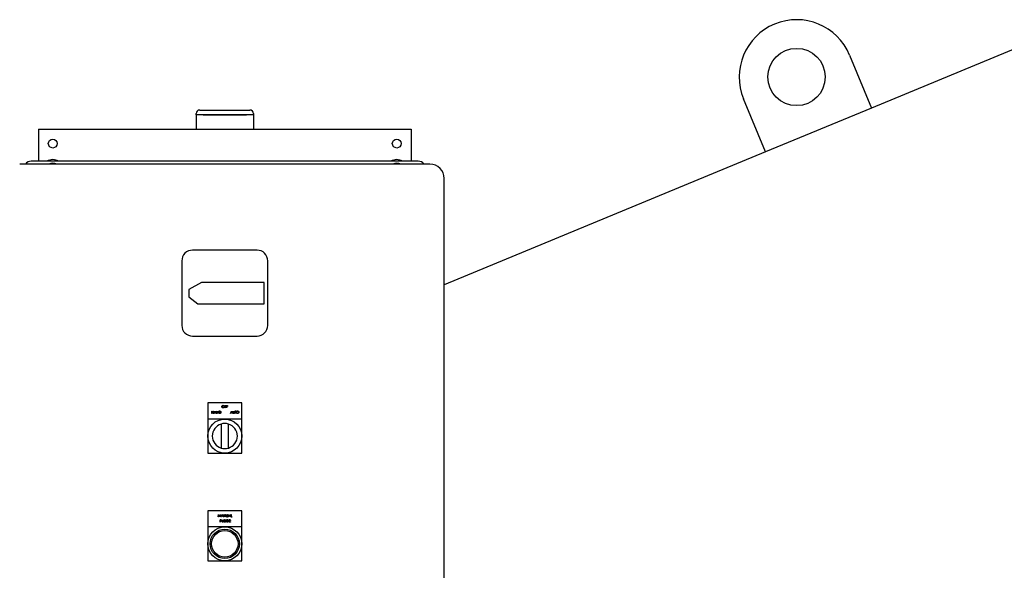
# Model space of a CAD drawing. Units: inches. Extents: x 0.1 to 22.1, y 0.1 to 17.1.
# Drawn here: x 5.2 to 7.3, y 5.6 to 6.8 of the extents above; entities that cross this region are included whole.
import ezdxf

# ---------------------------------------------------------------- set-up
doc = ezdxf.new("R2010")
doc.units = ezdxf.units.IN
doc.header["$MEASUREMENT"] = 0

msp = doc.modelspace()

# ---------------------------------------------------------------- linework, layer by layer
at = {"color": 7, "linetype": 'Continuous', "lineweight": 25}
for p, q in [((7.43451587, 6.81990926), (7.02670966, 6.65099023)), ((6.97887422, 6.76647511), (7.02670966, 6.65099023)), ((6.79573979, 6.55531949), (6.74790435, 6.67080437)), ((5.55426623, 6.63600459), (5.55426623, 6.63881704)), ((5.5620787, 6.63600459), (5.55426623, 6.63600459)), ((5.55426623, 6.63600459), (5.55426623, 6.60475439)), ((5.5620787, 6.64662959), (5.67145374, 6.64662959)), ((5.67145374, 6.63600459), (5.5620787, 6.63600459)), ((5.56926624, 6.63600459), (5.6642662, 6.63600459)), ((5.67926622, 6.63600459), (5.67145374, 6.63600459)), ((5.67926622, 6.63881704), (5.67926622, 6.63600459)), ((5.67926622, 6.63600459), (5.67926622, 6.60475439)), ((7.02670966, 6.65099023), (6.79573979, 6.55531949)), ((5.21051624, 6.60475439), (5.21051624, 6.53506711)), ((5.21051624, 6.60475439), (6.02301622, 6.60475439)), ((6.02301622, 6.60475439), (6.02301622, 6.53506711)), ((6.79573979, 6.55531949), (6.09520373, 6.26514783)), ((6.06395372, 6.52850444), (5.16957875, 6.52850444)), ((6.03864123, 6.53506711), (5.19489121, 6.53506711)), ((6.09520373, 5.47787945), (6.09520373, 6.49725454)), ((5.68707869, 6.34100442), (5.54645375, 6.34100442)), ((5.52301625, 6.31756707), (5.52301625, 6.17694205)), ((5.7105162, 6.17694205), (5.7105162, 6.31756707)), ((5.56570456, 6.27069206), (5.5386412, 6.25506696)), ((5.70270372, 6.27069206), (5.56570456, 6.27069206)), ((5.70270372, 6.22381706), (5.70270372, 6.27069206)), ((5.5386412, 6.25506696), (5.5386412, 6.23944186)), ((5.5386412, 6.23944186), (5.55789201, 6.22381706)), ((5.55789201, 6.22381706), (5.70270372, 6.22381706)), ((5.54645375, 6.1535044), (5.68707869, 6.1535044)), ((5.6538912, 6.00777281), (5.57964125, 6.00777281)), ((5.57964125, 6.00777281), (5.57964125, 5.97264772)), ((5.58845112, 5.99002957), (5.58891854, 5.99002957)), ((5.58845112, 5.9848215), (5.58845112, 5.99002957)), ((5.58891854, 5.99002957), (5.58891854, 5.98789295)), ((5.59158946, 5.98789295), (5.59158946, 5.99002957)), ((5.59158946, 5.99002957), (5.59205688, 5.99002957)), ((5.59205688, 5.99002957), (5.59205688, 5.9848215)), ((5.59299172, 5.9848215), (5.59546229, 5.99002957)), ((5.59546229, 5.99002957), (5.5955291, 5.99002957)), ((5.5955291, 5.99002957), (5.59793294, 5.9848215)), ((5.59886778, 5.9848215), (5.59886778, 5.99002957)), ((5.59886778, 5.99002957), (5.59896583, 5.99002957)), ((5.59896583, 5.99002957), (5.60240673, 5.98593028)), ((5.60240673, 5.98593028), (5.60240673, 5.99002957)), ((5.60240673, 5.99002957), (5.60287415, 5.99002957)), ((5.60287415, 5.99002957), (5.60287415, 5.9848215)), ((5.60420961, 5.9848215), (5.60420961, 5.99002957)), ((5.60420961, 5.99002957), (5.60526135, 5.99002957)), ((5.60504326, 5.98949542), (5.60467703, 5.98949542)), ((5.60467703, 5.98949542), (5.60467703, 5.98535565)), ((5.61685807, 6.00224002), (5.61939545, 6.00224002)), ((5.61685807, 5.99703165), (5.61685807, 6.00224002)), ((5.61732549, 5.99703165), (5.61685807, 5.99703165)), ((5.61939545, 6.00170557), (5.61732549, 6.00170557)), ((5.61732549, 6.00170557), (5.61732549, 6.00010311)), ((5.61732549, 6.00010311), (5.61939545, 6.00010311)), ((5.61939545, 5.99956895), (5.61732549, 5.99956895)), ((5.61732549, 5.99956895), (5.61732549, 5.99703165)), ((5.61939545, 6.00224002), (5.61939545, 6.00170557)), ((5.61939545, 6.00010311), (5.61939545, 5.99956895)), ((5.62033029, 6.00224002), (5.62286767, 6.00224002)), ((5.62033029, 5.99703165), (5.62033029, 6.00224002)), ((5.62079771, 5.99703165), (5.62033029, 5.99703165)), ((5.62286767, 6.00170557), (5.62079771, 6.00170557)), ((5.62079771, 6.00170557), (5.62079771, 6.00010311)), ((5.62079771, 6.00010311), (5.62286767, 6.00010311)), ((5.62079771, 5.99956895), (5.62079771, 5.99703165)), ((5.62286767, 5.99956895), (5.62079771, 5.99956895)), ((5.62286767, 6.00224002), (5.62286767, 6.00170557)), ((5.62286767, 6.00010311), (5.62286767, 5.99956895)), ((5.62885255, 5.9848215), (5.6313232, 5.99002957)), ((5.6313232, 5.99002957), (5.63139, 5.99002957)), ((5.63139, 5.99002957), (5.63379384, 5.9848215)), ((5.63472869, 5.99002957), (5.63519603, 5.99002957)), ((5.63472869, 5.9868839), (5.63472869, 5.99002957)), ((5.63519603, 5.99002957), (5.63519603, 5.98690913)), ((5.63759995, 5.98690913), (5.63759995, 5.99002957)), ((5.63759995, 5.99002957), (5.63806729, 5.99002957)), ((5.63806729, 5.99002957), (5.63806729, 5.9868839)), ((5.63880187, 5.98949542), (5.63880187, 5.99002957)), ((5.63880187, 5.99002957), (5.64153951, 5.99002957)), ((5.63993698, 5.98949542), (5.63880187, 5.98949542)), ((5.63993698, 5.9848215), (5.63993698, 5.98949542)), ((5.6404044, 5.98949542), (5.6404044, 5.9848215)), ((5.64153951, 5.98949542), (5.6404044, 5.98949542)), ((5.64153951, 5.99002957), (5.64153951, 5.98949542)), ((5.6538912, 5.97264772), (5.6538912, 6.00777281)), ((5.6538912, 5.97264772), (5.57964125, 5.97264772)), ((5.57964125, 5.97264772), (5.57964125, 5.89839799)), ((5.58891854, 5.9848215), (5.58845112, 5.9848215)), ((5.58891854, 5.98789295), (5.59158946, 5.98789295)), ((5.58891854, 5.9873588), (5.58891854, 5.9848215)), ((5.59158946, 5.9873588), (5.58891854, 5.9873588)), ((5.59158946, 5.9848215), (5.59158946, 5.9873588)), ((5.59205688, 5.9848215), (5.59158946, 5.9848215)), ((5.5935019, 5.9848215), (5.59299172, 5.9848215)), ((5.59429374, 5.98649054), (5.5935019, 5.9848215)), ((5.59665483, 5.98649054), (5.59429374, 5.98649054)), ((5.59549045, 5.98901465), (5.59454732, 5.98702499)), ((5.59454732, 5.98702499), (5.59640865, 5.98702499)), ((5.59640865, 5.98702499), (5.59549045, 5.98901465)), ((5.59742482, 5.9848215), (5.59665483, 5.98649054)), ((5.59793294, 5.9848215), (5.59742482, 5.9848215)), ((5.5993352, 5.9848215), (5.59886778, 5.9848215)), ((5.60276775, 5.9848215), (5.5993352, 5.9889111)), ((5.5993352, 5.9889111), (5.5993352, 5.9848215)), ((5.60287415, 5.9848215), (5.60276775, 5.9848215)), ((5.60582366, 5.9848215), (5.60420961, 5.9848215)), ((5.60467703, 5.98535565), (5.60527491, 5.98535565)), ((5.6293628, 5.9848215), (5.62885255, 5.9848215)), ((5.63015464, 5.98649054), (5.6293628, 5.9848215)), ((5.63251573, 5.98649054), (5.63015464, 5.98649054)), ((5.63135136, 5.98901465), (5.63040823, 5.98702499)), ((5.63040823, 5.98702499), (5.63226948, 5.98702499)), ((5.63226948, 5.98702499), (5.63135136, 5.98901465)), ((5.63328572, 5.9848215), (5.63251573, 5.98649054)), ((5.63379384, 5.9848215), (5.63328572, 5.9848215)), ((5.6404044, 5.9848215), (5.63993698, 5.9848215)), ((5.6538912, 5.89839799), (5.6538912, 5.97264772)), ((5.60895371, 5.9617112), (5.60895371, 5.90930341)), ((5.62457874, 5.90930341), (5.62457874, 5.9617112)), ((5.57964125, 5.89839799), (5.61676626, 5.89839799)), ((5.61676626, 5.89839799), (5.6538912, 5.89839799)), ((5.6538912, 5.77264509), (5.57964125, 5.77264509)), ((5.57964125, 5.77264509), (5.57964125, 5.73752001)), ((5.60244076, 5.75899792), (5.60312832, 5.76420629)), ((5.60291133, 5.75899792), (5.60244076, 5.75899792)), ((5.60340897, 5.76275372), (5.60291133, 5.75899792)), ((5.60312832, 5.76420629), (5.60319506, 5.76420629)), ((5.60319506, 5.76420629), (5.60534538, 5.75993276)), ((5.6052964, 5.75899792), (5.60340897, 5.76275372)), ((5.6054017, 5.75899792), (5.6052964, 5.75899792)), ((5.60534538, 5.75993276), (5.60749051, 5.76420629)), ((5.6072818, 5.7627455), (5.6054017, 5.75899792)), ((5.60778054, 5.75899792), (5.6072818, 5.7627455)), ((5.60749051, 5.76420629), (5.60755834, 5.76420629)), ((5.60755834, 5.76420629), (5.60825001, 5.75899792)), ((5.60825001, 5.75899792), (5.60778054, 5.75899792)), ((5.60891778, 5.75899792), (5.61138842, 5.76420629)), ((5.60942795, 5.75899792), (5.60891778, 5.75899792)), ((5.61021987, 5.76066726), (5.60942795, 5.75899792)), ((5.61258095, 5.76066726), (5.61021987, 5.76066726)), ((5.61141658, 5.76319107), (5.61047338, 5.76120141)), ((5.61047338, 5.76120141), (5.6123347, 5.76120141)), ((5.61138842, 5.76420629), (5.61145515, 5.76420629)), ((5.6123347, 5.76120141), (5.61141658, 5.76319107)), ((5.61145515, 5.76420629), (5.61385899, 5.75899792)), ((5.61335095, 5.75899792), (5.61258095, 5.76066726)), ((5.61385899, 5.75899792), (5.61335095, 5.75899792)), ((5.61479384, 5.76420629), (5.61489195, 5.76420629)), ((5.61479384, 5.75899792), (5.61479384, 5.76420629)), ((5.61526126, 5.75899792), (5.61479384, 5.75899792)), ((5.61489195, 5.76420629), (5.61833286, 5.760107)), ((5.61869388, 5.75899792), (5.61526126, 5.76308782)), ((5.61526126, 5.76308782), (5.61526126, 5.75899792)), ((5.61833286, 5.760107), (5.61833286, 5.76420629)), ((5.61833286, 5.76420629), (5.61880028, 5.76420629)), ((5.61880028, 5.75899792), (5.61869388, 5.75899792)), ((5.61880028, 5.76420629), (5.61880028, 5.75899792)), ((5.62013574, 5.76420629), (5.62060316, 5.76420629)), ((5.62013574, 5.76106062), (5.62013574, 5.76420629)), ((5.62060316, 5.76420629), (5.62060316, 5.76108555)), ((5.623007, 5.76108555), (5.623007, 5.76420629)), ((5.623007, 5.76420629), (5.62347442, 5.76420629)), ((5.62347442, 5.76420629), (5.62347442, 5.76106062)), ((5.62440926, 5.75899792), (5.62687984, 5.76420629)), ((5.62491944, 5.75899792), (5.62440926, 5.75899792)), ((5.62571128, 5.76066726), (5.62491944, 5.75899792)), ((5.62807237, 5.76066726), (5.62571128, 5.76066726)), ((5.626908, 5.76319107), (5.62596487, 5.76120141)), ((5.62596487, 5.76120141), (5.62782619, 5.76120141)), ((5.62687984, 5.76420629), (5.62694664, 5.76420629)), ((5.62782619, 5.76120141), (5.626908, 5.76319107)), ((5.62694664, 5.76420629), (5.62935048, 5.75899792)), ((5.62884236, 5.75899792), (5.62807237, 5.76066726)), ((5.62935048, 5.75899792), (5.62884236, 5.75899792)), ((5.63028532, 5.75899792), (5.63028532, 5.76420629)), ((5.63028532, 5.76420629), (5.63075274, 5.76420629)), ((5.63275589, 5.75899792), (5.63028532, 5.75899792)), ((5.63075274, 5.76420629), (5.63075274, 5.75953207)), ((5.63075274, 5.75953207), (5.63275589, 5.75953207)), ((5.63275589, 5.75953207), (5.63275589, 5.75899792)), ((5.6538912, 5.73752001), (5.6538912, 5.77264509)), ((5.57964125, 5.73752001), (5.57964125, 5.70039514)), ((5.61676626, 5.73752001), (5.57964125, 5.73752001)), ((5.60641377, 5.75306503), (5.60743521, 5.75306503)), ((5.60641377, 5.74785666), (5.60641377, 5.75306503)), ((5.60688119, 5.74785666), (5.60641377, 5.74785666)), ((5.60783378, 5.75253087), (5.60688119, 5.75253087)), ((5.60688119, 5.75253087), (5.60688119, 5.75079465)), ((5.60688119, 5.75079465), (5.60779308, 5.75078321)), ((5.60725364, 5.7502605), (5.60688119, 5.7502605)), ((5.60688119, 5.7502605), (5.60688119, 5.74785666)), ((5.61068729, 5.75306503), (5.61115471, 5.75306503)), ((5.61068729, 5.74991936), (5.61068729, 5.75306503)), ((5.61115471, 5.75306503), (5.61115471, 5.74994429)), ((5.61355855, 5.74994429), (5.61355855, 5.75306503)), ((5.61355855, 5.75306503), (5.61402597, 5.75306503)), ((5.61402597, 5.75306503), (5.61402597, 5.74991936)), ((5.61536143, 5.75306503), (5.6164037, 5.75306503)), ((5.61536143, 5.74785666), (5.61536143, 5.75306503)), ((5.61582885, 5.74785666), (5.61536143, 5.74785666)), ((5.61680542, 5.75253087), (5.61582885, 5.75253087)), ((5.61582885, 5.75253087), (5.61582885, 5.75079465)), ((5.61582885, 5.75079465), (5.61678247, 5.75078732)), ((5.61620864, 5.7502605), (5.61582885, 5.7502605)), ((5.61582885, 5.7502605), (5.61582885, 5.74785666)), ((5.6181221, 5.74785666), (5.61620864, 5.7502605)), ((5.6538912, 5.73752001), (5.61676626, 5.73752001)), ((5.61678665, 5.7502605), (5.61870011, 5.74785666)), ((5.61870011, 5.74785666), (5.6181221, 5.74785666)), ((5.62277329, 5.74985981), (5.62277329, 5.75039397)), ((5.62277329, 5.75039397), (5.62497678, 5.75039397)), ((5.62450936, 5.74985981), (5.62277329, 5.74985981)), ((5.62464298, 5.75217594), (5.62424229, 5.75179638)), ((5.62604517, 5.75306503), (5.62898323, 5.75306503)), ((5.62604517, 5.74785666), (5.62604517, 5.75306503)), ((5.62898323, 5.74785666), (5.62604517, 5.74785666)), ((5.62651259, 5.75253087), (5.62651259, 5.75092812)), ((5.62898323, 5.75253087), (5.62651259, 5.75253087)), ((5.62651259, 5.75092812), (5.62898323, 5.75092812)), ((5.62651259, 5.75039397), (5.62651259, 5.74839081)), ((5.62898323, 5.75039397), (5.62651259, 5.75039397)), ((5.62651259, 5.74839081), (5.62898323, 5.74839081)), ((5.62898323, 5.75306503), (5.62898323, 5.75253087)), ((5.62898323, 5.75092812), (5.62898323, 5.75039397)), ((5.62898323, 5.74839081), (5.62898323, 5.74785666)), ((5.6538912, 5.70039514), (5.6538912, 5.73752001)), ((5.57964125, 5.70039514), (5.57964125, 5.66327013)), ((5.6538912, 5.66327013), (5.6538912, 5.70039514)), ((5.57964125, 5.66327013), (5.61676626, 5.66327013)), ((5.61676626, 5.66327013), (5.6538912, 5.66327013))]:
    msp.add_line(p, q, dxfattribs=at)
for centre, radius in [((6.86338931, 6.71863982), 0.0625), ((5.24176623, 6.5735045), 0.00976563), ((5.99176623, 6.5735045), 0.00976562), ((5.61676623, 5.93550724), 0.03710937), ((5.61676623, 5.70039512), 0.037125), ((5.61676623, 5.70039512), 0.03199402), ((5.61676623, 5.70039512), 0.02883748)]:
    msp.add_circle(centre, radius, dxfattribs=at)
for centre, radius, start, end in [((6.86338931, 6.71863982), 0.125, 22.5, 202.5), ((5.56207873, 6.638817), 0.0078125, 90, 180), ((5.67145373, 6.638817), 0.0078125, 0, 90), ((5.19489123, 6.519442), 0.015625, 90, 144.54945736), ((5.24176623, 6.5110045), 0.02734375, 61.64236342, 118.35763658), ((5.24176623, 6.5110045), 0.01953125, 63.63716692, 116.36283308), ((5.99176623, 6.5110045), 0.02734375, 61.64236342, 118.35763658), ((5.99176623, 6.5110045), 0.01953125, 63.63716692, 116.36283308), ((6.03864123, 6.519442), 0.015625, 35.45054264, 90), ((6.06395373, 6.4972545), 0.03125, 0, 90), ((5.54645373, 6.317567), 0.0234375, 90, 180), ((5.68707873, 6.317567), 0.0234375, 0, 90), ((5.54645373, 6.176942), 0.0234375, 180, 270), ((5.68707873, 6.176942), 0.0234375, 270, 0), ((5.61676623, 5.93550724), 0.02734375, 106.6015496, 253.3984504), ((5.61676623, 5.93550724), 0.02734375, 73.3984504, 106.6015496), ((5.61676623, 5.93550724), 0.02734375, 286.6015496, 73.3984504), ((5.61676623, 5.93550724), 0.02734375, 253.3984504, 286.6015496)]:
    msp.add_arc(centre, radius, start, end, dxfattribs=at)
for points, knots in [([(5.60664374, 5.98934934), (5.60634734, 5.98940158), (5.60581761, 5.98949495), (5.60528004, 5.98949527), (5.60504326, 5.98949542)], [0, 0, 0, 0, 0.55952912597, 1, 1, 1, 1]), ([(5.60526135, 5.99002957), (5.60557436, 5.99002935), (5.6061329, 5.99002896), (5.60667547, 5.98989898), (5.60691397, 5.98984184)], [0, 0, 0, 0, 0.5604240914, 1, 1, 1, 1]), ([(5.60691397, 5.98984184), (5.60717903, 5.9897134), (5.60770931, 5.98945645), (5.60835382, 5.98857847), (5.60843412, 5.98782164), (5.60848314, 5.98735968)], [0, 0, 0, 0, 0.2802535586, 0.5606754866, 1, 1, 1, 1]), ([(5.61031425, 5.99961266), (5.61036234, 6.00001455), (5.61045851, 6.0008181), (5.6111714, 6.00173347), (5.6120712, 6.00227892), (5.61270282, 6.00234196), (5.6130186, 6.00237348)], [0, 0, 0, 0, 0.2797364281, 0.5593177369, 0.7796808874, 1, 1, 1, 1]), ([(5.61306033, 5.99689789), (5.61265676, 5.99694257), (5.61184954, 5.99703194), (5.61095176, 5.9977683), (5.61039836, 5.99866236), (5.61034228, 5.99929588), (5.61031425, 5.99961266)], [0, 0, 0, 0, 0.2796667162, 0.5593867477, 0.7796765879, 1, 1, 1, 1]), ([(5.61304156, 6.00183933), (5.61271279, 6.00179656), (5.61205514, 6.00171101), (5.61130279, 6.00113107), (5.61085258, 6.00039295), (5.61080531, 5.99987415), (5.61078167, 5.99961471)], [0, 0, 0, 0, 0.2796225445, 0.5593386902, 0.7796370469, 1, 1, 1, 1]), ([(5.61078167, 5.99961471), (5.61082156, 5.99928659), (5.61090138, 5.99862995), (5.61153074, 5.9979222), (5.61226859, 5.99749552), (5.61278385, 5.99745321), (5.61304156, 5.99743204)], [0, 0, 0, 0, 0.27935591991, 0.55904098778, 0.77945814527, 1, 1, 1, 1]), ([(5.6130186, 6.00237348), (5.61342675, 6.0023307), (5.61424279, 6.00224515), (5.61515541, 6.00150584), (5.61570928, 6.00059849), (5.61576288, 5.99995817), (5.61578969, 5.99963789)], [0, 0, 0, 0, 0.2797725889, 0.5593799241, 0.779601563, 1, 1, 1, 1]), ([(5.61532227, 5.99963877), (5.61528228, 5.99996949), (5.61520232, 6.0006308), (5.61456853, 6.00134801), (5.61381793, 6.00176266), (5.6133003, 6.00181378), (5.61304156, 6.00183933)], [0, 0, 0, 0, 0.2795002395, 0.5588940619, 0.7795127896, 1, 1, 1, 1]), ([(5.61304156, 5.99743204), (5.61337234, 5.99746981), (5.61403357, 5.99754531), (5.61479984, 5.99811566), (5.61525046, 5.99885812), (5.61529833, 5.99937854), (5.61532227, 5.99963877)], [0, 0, 0, 0, 0.2798524185, 0.5594116179, 0.7796943102, 1, 1, 1, 1]), ([(5.61578969, 5.99963789), (5.61574388, 5.99923379), (5.61565225, 5.99842542), (5.61491061, 5.99752919), (5.61401254, 5.9969792), (5.61337782, 5.996925), (5.61306033, 5.99689789)], [0, 0, 0, 0, 0.2796164736, 0.5593585685, 0.7795905608, 1, 1, 1, 1]), ([(5.64207374, 5.98740251), (5.64212184, 5.9878044), (5.64221801, 5.98860795), (5.64293089, 5.98952331), (5.6438307, 5.99006877), (5.64446232, 5.99013181), (5.6447781, 5.99016333)], [0, 0, 0, 0, 0.2797364281, 0.5593177369, 0.7796808874, 1, 1, 1, 1]), ([(5.64480105, 5.98962917), (5.64447226, 5.98958641), (5.64381459, 5.98950087), (5.6430622, 5.98892094), (5.64261209, 5.98818277), (5.64256481, 5.98766399), (5.64254116, 5.98740456)], [0, 0, 0, 0, 0.279640216, 0.5593535949, 0.7796392265, 1, 1, 1, 1]), ([(5.6447781, 5.99016333), (5.6451862, 5.9901204), (5.6460021, 5.99003458), (5.64691489, 5.98929568), (5.64746878, 5.98838834), (5.64752238, 5.98774802), (5.64754918, 5.98742773)], [0, 0, 0, 0, 0.2797794718, 0.559355608, 0.7795936504, 1, 1, 1, 1]), ([(5.64708176, 5.98742861), (5.64704177, 5.98775933), (5.64696181, 5.98842065), (5.64632801, 5.98913788), (5.64557739, 5.98955248), (5.64505976, 5.98960362), (5.64480105, 5.98962917)], [0, 0, 0, 0, 0.2795008482, 0.558895279, 0.7795329599, 1, 1, 1, 1]), ([(5.60527491, 5.98535565), (5.60555549, 5.98535479), (5.60605617, 5.98535325), (5.60654765, 5.98544681), (5.60676371, 5.98548794)], [0, 0, 0, 0, 0.5604002738, 1, 1, 1, 1]), ([(5.60848314, 5.98735968), (5.60844505, 5.98696863), (5.60836903, 5.98618797), (5.6076945, 5.98525605), (5.60674603, 5.98484934), (5.60613185, 5.9848308), (5.60582366, 5.9848215)], [0, 0, 0, 0, 0.2801312793, 0.5592427417, 0.7788322997, 1, 1, 1, 1]), ([(5.60801571, 5.98736085), (5.60799889, 5.98760458), (5.60796526, 5.98809156), (5.60764209, 5.98870517), (5.60718169, 5.98914373), (5.6068231, 5.98928078), (5.60664374, 5.98934934)], [0, 0, 0, 0, 0.2801588432, 0.5597650753, 0.7797954645, 1, 1, 1, 1]), ([(5.60676371, 5.98548794), (5.60697164, 5.98557914), (5.60738741, 5.98576149), (5.60791199, 5.98641959), (5.60797641, 5.98700416), (5.60801571, 5.98736085)], [0, 0, 0, 0, 0.2805667067, 0.5610197568, 1, 1, 1, 1]), ([(5.63482152, 5.98578655), (5.6347882, 5.98598993), (5.63472862, 5.98635348), (5.63472867, 5.98672168), (5.63472869, 5.9868839)], [0, 0, 0, 0, 0.55942942477, 1, 1, 1, 1]), ([(5.63644914, 5.98468774), (5.63625133, 5.98470128), (5.63585607, 5.98472835), (5.63535785, 5.98498706), (5.63499246, 5.98535143), (5.6348785, 5.98564151), (5.63482152, 5.98578655)], [0, 0, 0, 0, 0.2802183563, 0.5599127003, 0.7799657426, 1, 1, 1, 1]), ([(5.63519603, 5.98690913), (5.63519559, 5.98677961), (5.6351948, 5.98654841), (5.63521017, 5.98631774), (5.63521693, 5.98621628)], [0, 0, 0, 0, 0.5601627074, 1, 1, 1, 1]), ([(5.63521693, 5.98621628), (5.63525005, 5.98605695), (5.63531613, 5.98573905), (5.63576243, 5.98532955), (5.63617252, 5.98526272), (5.63642303, 5.98522189)], [0, 0, 0, 0, 0.28110532649, 0.56086170319, 1, 1, 1, 1]), ([(5.63642303, 5.98522189), (5.6365666, 5.98523742), (5.63685361, 5.98526847), (5.63720124, 5.98548847), (5.63743782, 5.98577844), (5.63751041, 5.98599308), (5.63754671, 5.98610042)], [0, 0, 0, 0, 0.2797969762, 0.5593463118, 0.7796472944, 1, 1, 1, 1]), ([(5.63806729, 5.9868839), (5.63806289, 5.98659376), (5.63805414, 5.9860167), (5.63773979, 5.98524764), (5.6371336, 5.98476141), (5.63667728, 5.98471229), (5.63644914, 5.98468774)], [0, 0, 0, 0, 0.2816261802, 0.5601145276, 0.7800762016, 1, 1, 1, 1]), ([(5.63754671, 5.98610042), (5.63756642, 5.98625066), (5.63760165, 5.98651918), (5.63760047, 5.98678989), (5.63759995, 5.98690913)], [0, 0, 0, 0, 0.5595570981, 1, 1, 1, 1]), ([(5.64481982, 5.98468774), (5.64441622, 5.98473241), (5.64360899, 5.98482176), (5.64271125, 5.98555818), (5.64215785, 5.98645221), (5.64210178, 5.98708572), (5.64207374, 5.98740251)], [0, 0, 0, 0, 0.2796826207, 0.559388159, 0.7796772936, 1, 1, 1, 1]), ([(5.64254116, 5.98740456), (5.64258098, 5.98707632), (5.64266064, 5.98641961), (5.64329028, 5.98571201), (5.64402806, 5.98528538), (5.64454334, 5.98524306), (5.64480105, 5.98522189)], [0, 0, 0, 0, 0.27942497059, 0.55903620786, 0.77946501483, 1, 1, 1, 1]), ([(5.64480105, 5.98522189), (5.6451318, 5.98525967), (5.64579301, 5.9853352), (5.64655935, 5.98590546), (5.64700985, 5.986648), (5.64705779, 5.98716839), (5.64708176, 5.98742861)], [0, 0, 0, 0, 0.2798349588, 0.5594140059, 0.779688508, 1, 1, 1, 1]), ([(5.64754918, 5.98742773), (5.64750338, 5.98702352), (5.64741179, 5.98621509), (5.64666993, 5.98531902), (5.64577199, 5.98476906), (5.64513729, 5.98471485), (5.64481982, 5.98468774)], [0, 0, 0, 0, 0.2796871883, 0.5593752838, 0.7796073728, 1, 1, 1, 1]), ([(5.62022858, 5.75996297), (5.62019525, 5.76016635), (5.62013566, 5.76053), (5.62013572, 5.7608983), (5.62013574, 5.76106062)], [0, 0, 0, 0, 0.5592807144, 1, 1, 1, 1]), ([(5.62185619, 5.75886416), (5.62165838, 5.7588777), (5.62126315, 5.75890476), (5.62076496, 5.7591635), (5.6203996, 5.75952786), (5.62028559, 5.75981794), (5.62022858, 5.75996297)], [0, 0, 0, 0, 0.2802228838, 0.559890656, 0.7799472537, 1, 1, 1, 1]), ([(5.62060316, 5.76108555), (5.62060273, 5.76095604), (5.62060195, 5.76072483), (5.62061726, 5.76049416), (5.62062399, 5.7603927)], [0, 0, 0, 0, 0.560166034, 1, 1, 1, 1]), ([(5.62062399, 5.7603927), (5.62065716, 5.76023348), (5.62072336, 5.75991572), (5.6211695, 5.75950626), (5.62157957, 5.75943925), (5.62183009, 5.75939831)], [0, 0, 0, 0, 0.2809920063, 0.560754953, 1, 1, 1, 1]), ([(5.62183009, 5.75939831), (5.62197371, 5.75941381), (5.62226083, 5.75944478), (5.62260809, 5.75966527), (5.62284506, 5.75995484), (5.62291752, 5.76016948), (5.62295376, 5.76027684)], [0, 0, 0, 0, 0.2798528212, 0.5594702868, 0.7796583963, 1, 1, 1, 1]), ([(5.62347442, 5.76106062), (5.62346999, 5.76077038), (5.62346119, 5.76019324), (5.62314694, 5.75942405), (5.62254071, 5.75893782), (5.62208436, 5.75888871), (5.62185619, 5.75886416)], [0, 0, 0, 0, 0.2816919464, 0.5601397675, 0.7800771503, 1, 1, 1, 1]), ([(5.62295376, 5.76027684), (5.62297348, 5.76042709), (5.62300871, 5.7606956), (5.62300752, 5.76096631), (5.623007, 5.76108555)], [0, 0, 0, 0, 0.5595570981, 1, 1, 1, 1]), ([(5.60857971, 5.75034615), (5.60833323, 5.75031505), (5.60789281, 5.75025947), (5.60744905, 5.75026019), (5.60725364, 5.7502605)], [0, 0, 0, 0, 0.5596699705, 1, 1, 1, 1]), ([(5.60743521, 5.75306503), (5.60765786, 5.7530657), (5.60805523, 5.75306691), (5.60844852, 5.7530112), (5.60862144, 5.75298671)], [0, 0, 0, 0, 0.5603070972, 1, 1, 1, 1]), ([(5.60779308, 5.75078321), (5.60811044, 5.75078208), (5.60850759, 5.75078067), (5.60889203, 5.75104135), (5.60909243, 5.7512806), (5.60912791, 5.75151207), (5.60915149, 5.75166584)], [0, 0, 0, 0, 0.49973748997, 0.62538466955, 0.75113004374, 1, 1, 1, 1]), ([(5.60915149, 5.75166584), (5.60912788, 5.75181534), (5.60909235, 5.75204032), (5.60890052, 5.75227512), (5.60853251, 5.75253851), (5.60814414, 5.75253426), (5.60783378, 5.75253087)], [0, 0, 0, 0, 0.2490411157, 0.3748057176, 0.5003626319, 1, 1, 1, 1]), ([(5.60961891, 5.7516679), (5.60960655, 5.75149611), (5.60958186, 5.75115306), (5.60932077, 5.75073515), (5.60896599, 5.75046545), (5.60870855, 5.75038594), (5.60857971, 5.75034615)], [0, 0, 0, 0, 0.2801069701, 0.5593776116, 0.7794894423, 1, 1, 1, 1]), ([(5.60862144, 5.75298671), (5.60877968, 5.75292963), (5.60909617, 5.75281547), (5.60942326, 5.75246312), (5.60959595, 5.75206295), (5.60961125, 5.75179968), (5.60961891, 5.7516679)], [0, 0, 0, 0, 0.27967749484, 0.55934267797, 0.77943083588, 1, 1, 1, 1]), ([(5.61078013, 5.74882172), (5.6107468, 5.74902519), (5.61068724, 5.74938884), (5.61068727, 5.74975714), (5.61068729, 5.74991936)], [0, 0, 0, 0, 0.5595455509, 1, 1, 1, 1]), ([(5.61240774, 5.7477232), (5.61220993, 5.74773661), (5.61181467, 5.74776342), (5.61131651, 5.74802226), (5.61095115, 5.7483866), (5.61083713, 5.74867668), (5.61078013, 5.74882172)], [0, 0, 0, 0, 0.2802092256, 0.5598823047, 0.7799430781, 1, 1, 1, 1]), ([(5.61115471, 5.74994429), (5.61115428, 5.74981478), (5.6111535, 5.74958358), (5.6111688, 5.7493529), (5.61117554, 5.74925144)], [0, 0, 0, 0, 0.560166034, 1, 1, 1, 1]), ([(5.61117554, 5.74925144), (5.61120871, 5.74909222), (5.61127491, 5.74877448), (5.61172102, 5.74836498), (5.61213112, 5.74829816), (5.61238164, 5.74825735)], [0, 0, 0, 0, 0.2810054493, 0.5607817803, 1, 1, 1, 1]), ([(5.61238164, 5.74825735), (5.61252526, 5.74827272), (5.61281241, 5.74830346), (5.61315963, 5.74852403), (5.61339669, 5.74881364), (5.61346908, 5.74902841), (5.61350531, 5.74913587)], [0, 0, 0, 0, 0.2797779991, 0.5593556087, 0.7795123331, 1, 1, 1, 1]), ([(5.61402597, 5.74991936), (5.61402157, 5.7496291), (5.61401281, 5.74905202), (5.61369829, 5.7482831), (5.6130924, 5.74779645), (5.61263593, 5.74774761), (5.61240774, 5.7477232)], [0, 0, 0, 0, 0.2817053699, 0.5600795519, 0.7800857679, 1, 1, 1, 1]), ([(5.61350531, 5.74913587), (5.61352503, 5.74928612), (5.61356024, 5.74955454), (5.61355907, 5.74982515), (5.61355855, 5.74994429)], [0, 0, 0, 0, 0.5597594656, 1, 1, 1, 1]), ([(5.6164037, 5.75306503), (5.61662498, 5.75306563), (5.61701993, 5.75306671), (5.61741151, 5.75301623), (5.6175837, 5.75299404)], [0, 0, 0, 0, 0.5602717793, 1, 1, 1, 1]), ([(5.61678247, 5.75078732), (5.61710236, 5.75078841), (5.61750268, 5.75078977), (5.61789756, 5.75104401), (5.61810451, 5.75128321), (5.61814138, 5.75151751), (5.61816588, 5.75167318)], [0, 0, 0, 0, 0.49983165062, 0.62550130432, 0.75118777483, 1, 1, 1, 1]), ([(5.6186333, 5.751672), (5.61861965, 5.75150736), (5.61859235, 5.75117819), (5.61833495, 5.75074062), (5.61774775, 5.75030325), (5.61718286, 5.75027812), (5.61678665, 5.7502605)], [0, 0, 0, 0, 0.1870580995, 0.3739636334, 0.5608948739, 1, 1, 1, 1]), ([(5.61816588, 5.75167318), (5.61816026, 5.75174943), (5.61814901, 5.75190199), (5.6180454, 5.75210995), (5.61789897, 5.75228643), (5.61751257, 5.75254086), (5.61711952, 5.75253531), (5.61680542, 5.75253087)], [0, 0, 0, 0, 0.1252574527, 0.2505917069, 0.3759791413, 0.5013077737, 1, 1, 1, 1]), ([(5.6175837, 5.75299404), (5.61774711, 5.75293981), (5.61807387, 5.75283136), (5.6184176, 5.75248035), (5.61860751, 5.75207626), (5.6186247, 5.75180684), (5.6186333, 5.751672)], [0, 0, 0, 0, 0.27981082258, 0.5595251528, 0.77955737427, 1, 1, 1, 1]), ([(5.61950141, 5.7504629), (5.61955275, 5.75087111), (5.61965539, 5.75168739), (5.62040475, 5.75260304), (5.62133879, 5.75312088), (5.62198128, 5.75317261), (5.62230272, 5.75319849)], [0, 0, 0, 0, 0.2795886954, 0.5590754906, 0.7794085604, 1, 1, 1, 1]), ([(5.62013992, 5.7487079), (5.61993433, 5.74900576), (5.6195668, 5.74953824), (5.61952141, 5.75018009), (5.61950141, 5.7504629)], [0, 0, 0, 0, 0.5593843586, 1, 1, 1, 1]), ([(5.6222871, 5.75266434), (5.62195764, 5.75262423), (5.62129891, 5.75254404), (5.62052943, 5.751988), (5.6200566, 5.75126128), (5.61999803, 5.75074283), (5.61996876, 5.75048372)], [0, 0, 0, 0, 0.2798468504, 0.559548012, 0.7798726933, 1, 1, 1, 1]), ([(5.61996876, 5.75048372), (5.62002205, 5.75013941), (5.62012871, 5.74945018), (5.62081985, 5.7487223), (5.62162289, 5.7483217), (5.62216581, 5.7482788), (5.62243735, 5.74825735)], [0, 0, 0, 0, 0.2790611755, 0.5586077835, 0.7792332722, 1, 1, 1, 1]), ([(5.62239665, 5.7477232), (5.6219102, 5.7477675), (5.62104094, 5.74784667), (5.62041539, 5.7484446), (5.62013992, 5.7487079)], [0, 0, 0, 0, 0.5596265344, 1, 1, 1, 1]), ([(5.62424229, 5.75179638), (5.62392027, 5.75206127), (5.62334509, 5.75253443), (5.62261045, 5.75262463), (5.6222871, 5.75266434)], [0, 0, 0, 0, 0.559849333, 1, 1, 1, 1]), ([(5.62230272, 5.75319849), (5.62279845, 5.7531368), (5.62368594, 5.75302636), (5.62434989, 5.75243638), (5.62464298, 5.75217594)], [0, 0, 0, 0, 0.5585734898, 1, 1, 1, 1]), ([(5.62497678, 5.75039397), (5.62494472, 5.75000068), (5.62488075, 5.74921597), (5.6242216, 5.74828744), (5.62332156, 5.74778603), (5.62270524, 5.74774416), (5.62239665, 5.7477232)], [0, 0, 0, 0, 0.28034708795, 0.55936569597, 0.77938057924, 1, 1, 1, 1]), ([(5.62243735, 5.74825735), (5.62270607, 5.74827797), (5.62324291, 5.74831917), (5.62390307, 5.74870616), (5.62435995, 5.74924167), (5.62445956, 5.74965378), (5.62450936, 5.74985981)], [0, 0, 0, 0, 0.2802556354, 0.5598902161, 0.7799746962, 1, 1, 1, 1])]:
    msp.add_open_spline(points, degree=3, knots=knots, dxfattribs=at)

doc.saveas('drawing.dxf')
